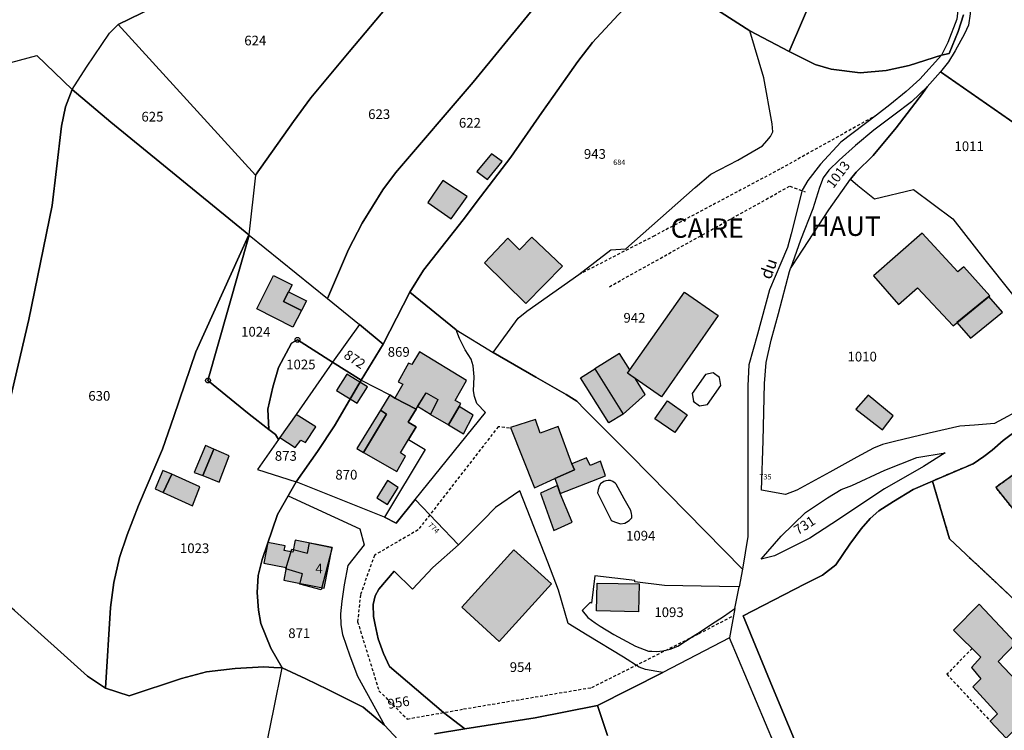
# Model space of a CAD drawing. Units: metres. Extents: x 1047456 to 1051217, y 6303578 to 6306569.
# Drawn here: x 1049631 to 1049834, y 6304433 to 6304579 of the extents above; entities that cross this region are included whole.
import ezdxf
from ezdxf.enums import TextEntityAlignment as Align

# ---------------------------------------------------------------- set-up
doc = ezdxf.new("R2010")
doc.units = ezdxf.units.M
doc.linetypes.add('TOPO1', pattern=[1, 0.6, -0.4])
doc.linetypes.add('TOPO4', pattern=[0.8, 0.5, -0.3])
doc.layers.get('0').update_dxf_attribs({"color": 255, "linetype": 'CONTINUOUS'})
for name, color, linetype in [('ig_cad_bati_dur', 152, 'CONTINUOUS'), ('ig_cad_bati_dur_hach', 24, 'CONTINUOUS'), ('ig_cad_bati_leger', 215, 'CONTINUOUS'), ('ig_cad_bati_leger_hach', 243, 'CONTINUOUS'), ('ig_cad_borne', 230, 'CONTINUOUS'), ('ig_cad_detail_lineaire', 252, 'TOPO1'), ('ig_cad_lieudit', 7, 'ByLayer'), ('ig_cad_lieudit_texte', 210, 'CONTINUOUS'), ('ig_cad_nom_voie', 8, 'CONTINUOUS'), ('ig_cad_numero_voie', 40, 'CONTINUOUS'), ('ig_cad_parcel', 3, 'CONTINUOUS'), ('ig_cad_parcel_num', 3, 'CONTINUOUS'), ('ig_cad_piscine_etang_bassin', 4, 'CONTINUOUS'), ('ig_cad_sfisc', 2, 'TOPO4')]:
    doc.layers.add(name, color=color, linetype=linetype)
doc.styles.add('Times New Roman', font='times.ttf')

# ---------------------------------------------------------------- blocks, each defined once
blk = doc.blocks.new('BORNE')
at = {"linetype": 'Continuous'}
blk.add_circle((0, 0), 0.5, dxfattribs=at)

msp = doc.modelspace()

# ---------------------------------------------------------------- hatches: boundary and pattern name
at = {"layer": 'ig_cad_bati_dur_hach'}
for points in [[(1049806.84, 6304526.52), (1049812.02, 6304520.6), (1049815.94, 6304524.04), (1049823.29, 6304516.21), (1049830.86, 6304522.43), (1049825.49, 6304528.39), (1049824.28, 6304527.38), (1049816.91, 6304535.32)], [(1049726.58, 6304529.19), (1049735.11, 6304520.79), (1049742.71, 6304528.54), (1049736.33, 6304534.52), (1049733.78, 6304531.92), (1049731.4, 6304534.27)], [(1049679.57, 6304519.75), (1049683.04, 6304526.61), (1049686.89, 6304524.66), (1049686.17, 6304523.25), (1049685.14, 6304521.24), (1049688.81, 6304519.38), (1049687.06, 6304515.94)], [(1049774.78, 6304518.31), (1049763.08, 6304501.59), (1049756.12, 6304506.46), (1049767.82, 6304523.18)], [(1049712.46, 6304499.03), (1049714.52, 6304502.42), (1049716.93, 6304501.03), (1049715.45, 6304497.92), (1049719.13, 6304495.77), (1049721.36, 6304499.54), (1049721.7, 6304500.16), (1049720.54, 6304500.84), (1049722.88, 6304504.92), (1049713.2, 6304510.83), (1049711.57, 6304508.21), (1049710.89, 6304508.54), (1049708.79, 6304504.69), (1049709.74, 6304504.15), (1049708.05, 6304501.32)], [(1049759.76, 6304502.05), (1049757.76, 6304505.31), (1049756.12, 6304506.46), (1049756.58, 6304507.11), (1049754.47, 6304510.53), (1049749.37, 6304507.35), (1049755.2, 6304498.02)], [(1049696.06, 6304502.86), (1049700.33, 6304500.25), (1049702.42, 6304503.66), (1049698.15, 6304506.27)], [(1049710.88, 6304492.75), (1049712.45, 6304495.37), (1049710.85, 6304496.35), (1049712.46, 6304499.03), (1049708.05, 6304501.32), (1049707.02, 6304501.99), (1049705.09, 6304498.83), (1049706.39, 6304498.01), (1049701.63, 6304490.11), (1049708.46, 6304486.13), (1049710.25, 6304489.34), (1049709.23, 6304490.02)], [(1049712.77, 6304499.54), (1049714.52, 6304502.42), (1049716.93, 6304501.03), (1049715.45, 6304497.92)], [(1049803.23, 6304499.01), (1049808.71, 6304494.77), (1049810.91, 6304497.64), (1049805.73, 6304501.88)], [(1049684.37, 6304493.17), (1049687.52, 6304491.11), (1049688.67, 6304492.64), (1049689.67, 6304492.11), (1049691.75, 6304495.34), (1049687.74, 6304497.93)], [(1049744.63, 6304487.71), (1049741.81, 6304495.45), (1049738.1, 6304494.04), (1049737.1, 6304496.9), (1049731.94, 6304495.22), (1049736.89, 6304482.82), (1049741.07, 6304484.7), (1049745.14, 6304486.48)], [(1049670.73, 6304490.77), (1049668.43, 6304485.3), (1049671.82, 6304483.94), (1049673.87, 6304489.4)], [(1049662.06, 6304485.6), (1049660.3, 6304481.83), (1049666.3, 6304479.08), (1049667.82, 6304483.01)], [(1049742.19, 6304481.64), (1049741.62, 6304483.27), (1049738.12, 6304481.66), (1049740.89, 6304473.98), (1049744.7, 6304475.69)], [(1049695.18, 6304470.5), (1049687.54, 6304472.01), (1049687.04, 6304469.48), (1049685.25, 6304469.83), (1049685.45, 6304470.81), (1049681.89, 6304471.53), (1049681.05, 6304467.25), (1049685.66, 6304466.33), (1049685.16, 6304463.77), (1049693.49, 6304462.12)], [(1049732.64, 6304470.02), (1049740.4, 6304462.95), (1049729.64, 6304451.11), (1049721.87, 6304458.18)], [(1049749.83, 6304463.13), (1049758.51, 6304462.95), (1049758.39, 6304457.2), (1049749.7, 6304457.38)], [(1049823.35, 6304453.43), (1049829, 6304447.87), (1049827.07, 6304445.69), (1049829.02, 6304443.35), (1049827.32, 6304441.72), (1049832.46, 6304436.15), (1049830.94, 6304434.65), (1049834.25, 6304431.14), (1049843.1, 6304440.04), (1049839.73, 6304443.54), (1049837.62, 6304441.66), (1049832.58, 6304446.95), (1049836.21, 6304450.73), (1049828.64, 6304458.79)]]:
    msp.add_hatch(color=256, dxfattribs=at).paths.add_polyline_path(points)
at = {"layer": 'ig_cad_bati_leger_hach'}
for points in [[(1049728.05, 6304551.72), (1049724.98, 6304548.02), (1049727.22, 6304546.4), (1049730.21, 6304550.1)], [(1049722.99, 6304542.93), (1049717.99, 6304546.23), (1049714.86, 6304541.69), (1049719.7, 6304538.31)], [(1049686.17, 6304523.25), (1049689.83, 6304521.39), (1049688.81, 6304519.38), (1049685.14, 6304521.24)], [(1049824.04, 6304516.89), (1049826.83, 6304513.65), (1049833.45, 6304519.02), (1049830.66, 6304522.27)], [(1049749.37, 6304507.35), (1049755.2, 6304498.02), (1049752.23, 6304496.17), (1049746.41, 6304505.5)], [(1049764.31, 6304500.73), (1049768.41, 6304497.86), (1049765.83, 6304494.17), (1049761.73, 6304497.04)], [(1049701.63, 6304490.11), (1049706.39, 6304498.01), (1049705.09, 6304498.83), (1049700.25, 6304490.91)], [(1049719.13, 6304495.77), (1049722.26, 6304493.96), (1049724.23, 6304497.77), (1049721.36, 6304499.54)], [(1049670.73, 6304490.77), (1049669.04, 6304491.53), (1049666.66, 6304485.98), (1049668.43, 6304485.3)], [(1049744.63, 6304487.71), (1049745.14, 6304486.48), (1049741.07, 6304484.7), (1049741.62, 6304483.27), (1049742.19, 6304481.64), (1049751.52, 6304485.27), (1049750.49, 6304488.26), (1049748.38, 6304487.38), (1049747.66, 6304489.01)], [(1049662.06, 6304485.6), (1049660.21, 6304486.37), (1049658.61, 6304482.59), (1049660.3, 6304481.83)], [(1049706.57, 6304484.3), (1049704.36, 6304480.71), (1049706.58, 6304479.36), (1049708.78, 6304482.83)], [(1049835.67, 6304485.47), (1049832.08, 6304482.89), (1049836.07, 6304477.87), (1049837.09, 6304476.58), (1049840.38, 6304479.23), (1049838.47, 6304481.66)]]:
    msp.add_hatch(color=256, dxfattribs=at).paths.add_polyline_path(points)

# ---------------------------------------------------------------- linework, layer by layer
at = {"layer": 'ig_cad_bati_dur'}
for points in [[(1049806.84, 6304526.52), (1049812.02, 6304520.6), (1049815.94, 6304524.04), (1049823.29, 6304516.21), (1049830.86, 6304522.43), (1049825.49, 6304528.39), (1049824.28, 6304527.38), (1049816.91, 6304535.32)], [(1049726.58, 6304529.19), (1049735.11, 6304520.79), (1049742.71, 6304528.54), (1049736.33, 6304534.52), (1049733.78, 6304531.92), (1049731.4, 6304534.27)], [(1049679.57, 6304519.75), (1049683.04, 6304526.61), (1049686.89, 6304524.66), (1049686.17, 6304523.25), (1049685.14, 6304521.24), (1049688.81, 6304519.38), (1049687.06, 6304515.94)], [(1049774.78, 6304518.31), (1049763.08, 6304501.59), (1049756.12, 6304506.46), (1049767.82, 6304523.18)], [(1049712.46, 6304499.03), (1049714.52, 6304502.42), (1049716.93, 6304501.03), (1049715.45, 6304497.92), (1049719.13, 6304495.77), (1049721.36, 6304499.54), (1049721.7, 6304500.16), (1049720.54, 6304500.84), (1049722.88, 6304504.92), (1049713.2, 6304510.83), (1049711.57, 6304508.21), (1049710.89, 6304508.54), (1049708.79, 6304504.69), (1049709.74, 6304504.15), (1049708.05, 6304501.32)], [(1049759.76, 6304502.05), (1049757.76, 6304505.31), (1049756.12, 6304506.46), (1049756.58, 6304507.11), (1049754.47, 6304510.53), (1049749.37, 6304507.35), (1049755.2, 6304498.02)], [(1049696.06, 6304502.86), (1049700.33, 6304500.25), (1049702.42, 6304503.66), (1049698.15, 6304506.27)], [(1049710.88, 6304492.75), (1049712.45, 6304495.37), (1049710.85, 6304496.35), (1049712.46, 6304499.03), (1049708.05, 6304501.32), (1049707.02, 6304501.99), (1049705.09, 6304498.83), (1049706.39, 6304498.01), (1049701.63, 6304490.11), (1049708.46, 6304486.13), (1049710.25, 6304489.34), (1049709.23, 6304490.02)], [(1049712.77, 6304499.54), (1049714.52, 6304502.42), (1049716.93, 6304501.03), (1049715.45, 6304497.92)], [(1049803.23, 6304499.01), (1049808.71, 6304494.77), (1049810.91, 6304497.64), (1049805.73, 6304501.88)], [(1049684.37, 6304493.17), (1049687.52, 6304491.11), (1049688.67, 6304492.64), (1049689.67, 6304492.11), (1049691.75, 6304495.34), (1049687.74, 6304497.93)], [(1049744.63, 6304487.71), (1049741.81, 6304495.45), (1049738.1, 6304494.04), (1049737.1, 6304496.9), (1049731.94, 6304495.22), (1049736.89, 6304482.82), (1049741.07, 6304484.7), (1049745.14, 6304486.48)], [(1049670.73, 6304490.77), (1049668.43, 6304485.3), (1049671.82, 6304483.94), (1049673.87, 6304489.4)], [(1049662.06, 6304485.6), (1049660.3, 6304481.83), (1049666.3, 6304479.08), (1049667.82, 6304483.01)], [(1049742.19, 6304481.64), (1049741.62, 6304483.27), (1049738.12, 6304481.66), (1049740.89, 6304473.98), (1049744.7, 6304475.69)], [(1049695.18, 6304470.5), (1049687.54, 6304472.01), (1049687.04, 6304469.48), (1049685.25, 6304469.83), (1049685.45, 6304470.81), (1049681.89, 6304471.53), (1049681.05, 6304467.25), (1049685.66, 6304466.33), (1049685.16, 6304463.77), (1049693.49, 6304462.12)], [(1049732.64, 6304470.02), (1049740.4, 6304462.95), (1049729.64, 6304451.11), (1049721.87, 6304458.18)], [(1049749.83, 6304463.13), (1049758.51, 6304462.95), (1049758.39, 6304457.2), (1049749.7, 6304457.38)], [(1049823.35, 6304453.43), (1049829, 6304447.87), (1049827.07, 6304445.69), (1049829.02, 6304443.35), (1049827.32, 6304441.72), (1049832.46, 6304436.15), (1049830.94, 6304434.65), (1049834.25, 6304431.14), (1049843.1, 6304440.04), (1049839.73, 6304443.54), (1049837.62, 6304441.66), (1049832.58, 6304446.95), (1049836.21, 6304450.73), (1049828.64, 6304458.79)]]:
    msp.add_lwpolyline(points, close=True, dxfattribs=at)
at = {"layer": 'ig_cad_bati_leger'}
for points in [[(1049728.05, 6304551.72), (1049724.98, 6304548.02), (1049727.22, 6304546.4), (1049730.21, 6304550.1)], [(1049722.99, 6304542.93), (1049717.99, 6304546.23), (1049714.86, 6304541.69), (1049719.7, 6304538.31)], [(1049686.17, 6304523.25), (1049689.83, 6304521.39), (1049688.81, 6304519.38), (1049685.14, 6304521.24)], [(1049824.04, 6304516.89), (1049826.83, 6304513.65), (1049833.45, 6304519.02), (1049830.66, 6304522.27)], [(1049749.37, 6304507.35), (1049755.2, 6304498.02), (1049752.23, 6304496.17), (1049746.41, 6304505.5)], [(1049764.31, 6304500.73), (1049768.41, 6304497.86), (1049765.83, 6304494.17), (1049761.73, 6304497.04)], [(1049701.63, 6304490.11), (1049706.39, 6304498.01), (1049705.09, 6304498.83), (1049700.25, 6304490.91)], [(1049719.13, 6304495.77), (1049722.26, 6304493.96), (1049724.23, 6304497.77), (1049721.36, 6304499.54)], [(1049670.73, 6304490.77), (1049669.04, 6304491.53), (1049666.66, 6304485.98), (1049668.43, 6304485.3)], [(1049744.63, 6304487.71), (1049745.14, 6304486.48), (1049741.07, 6304484.7), (1049741.62, 6304483.27), (1049742.19, 6304481.64), (1049751.52, 6304485.27), (1049750.49, 6304488.26), (1049748.38, 6304487.38), (1049747.66, 6304489.01)], [(1049662.06, 6304485.6), (1049660.21, 6304486.37), (1049658.61, 6304482.59), (1049660.3, 6304481.83)], [(1049706.57, 6304484.3), (1049704.36, 6304480.71), (1049706.58, 6304479.36), (1049708.78, 6304482.83)], [(1049835.67, 6304485.47), (1049832.08, 6304482.89), (1049836.07, 6304477.87), (1049837.09, 6304476.58), (1049840.38, 6304479.23), (1049838.47, 6304481.66)]]:
    msp.add_lwpolyline(points, close=True, dxfattribs=at)
at = {"layer": 'ig_cad_detail_lineaire'}
for points in [[(1049807.49, 6304559.69), (1049787.52, 6304548.53), (1049761.64, 6304534.78), (1049745.65, 6304526.59)], [(1049752.34, 6304524.28), (1049789.57, 6304545.04), (1049792.77, 6304543.88)], [(1049731.75, 6304495.12), (1049729.42, 6304495.4), (1049712.87, 6304474.11), (1049703.86, 6304468.86), (1049700.97, 6304460.7), (1049700.4, 6304455.17), (1049704.8, 6304440.91), (1049710.63, 6304435.09), (1049722.27, 6304437.16), (1049748.76, 6304441.6), (1049770.86, 6304452.71), (1049778.12, 6304456.51)], [(1049827.19, 6304449.65), (1049822, 6304444.32), (1049830.94, 6304434.65)]]:
    msp.add_lwpolyline(points, dxfattribs=at)
at = {"layer": 'ig_cad_lieudit'}
for points in [[(1049773.71, 6304581.97), (1049781.33, 6304577.09), (1049789.45, 6304572.84), (1049794.81, 6304570.11), (1049798.08, 6304569.16), (1049804.12, 6304568.39), (1049809.46, 6304568.87), (1049814.22, 6304569.93), (1049820.88, 6304572.06), (1049822.46, 6304572.38), (1049824.34, 6304576.92), (1049825.39, 6304580.39)], [(1049825.39, 6304580.39), (1049824.34, 6304576.92), (1049822.46, 6304572.38), (1049820.88, 6304572.06), (1049814.22, 6304569.93), (1049809.46, 6304568.87), (1049804.12, 6304568.39), (1049798.08, 6304569.16), (1049794.81, 6304570.11), (1049789.45, 6304572.84), (1049781.33, 6304577.09), (1049773.71, 6304581.97)], [(1049629.57, 6304457.49), (1049644.66, 6304443.91), (1049648.41, 6304441.47), (1049653.26, 6304439.87), (1049664.09, 6304443.44), (1049669.24, 6304444.83), (1049675.15, 6304445.53), (1049681.07, 6304445.86), (1049683.13, 6304445.71), (1049684.8, 6304445.64), (1049682.48, 6304449.69), (1049680.45, 6304454.8), (1049679.94, 6304457.53), (1049679.67, 6304461.18), (1049679.9, 6304464.68), (1049680.69, 6304468.01), (1049683.87, 6304477.29), (1049686.09, 6304481.12), (1049687.71, 6304484.04), (1049692.09, 6304490.29), (1049695.63, 6304495.57), (1049701.12, 6304504.97), (1049705.66, 6304512.45), (1049711.18, 6304523.17), (1049713.98, 6304527.72), (1049722.17, 6304538.08), (1049725.77, 6304542.84), (1049732.01, 6304551.03), (1049738.42, 6304560.2), (1049740.77, 6304563.5), (1049745.83, 6304570.76), (1049748.9, 6304574.64), (1049754.18, 6304580.39)], [(1049754.18, 6304580.39), (1049748.9, 6304574.64), (1049745.83, 6304570.76), (1049740.77, 6304563.5), (1049738.42, 6304560.2), (1049732.01, 6304551.03), (1049725.77, 6304542.84), (1049722.17, 6304538.08), (1049713.98, 6304527.72), (1049711.18, 6304523.17), (1049705.66, 6304512.45), (1049701.12, 6304504.97), (1049695.63, 6304495.57), (1049692.09, 6304490.29), (1049687.71, 6304484.04), (1049686.09, 6304481.12), (1049683.87, 6304477.29), (1049680.69, 6304468.01), (1049679.9, 6304464.68), (1049679.67, 6304461.18), (1049679.94, 6304457.53), (1049680.45, 6304454.8), (1049682.48, 6304449.69), (1049684.8, 6304445.64), (1049689.69, 6304443.36), (1049694.27, 6304441.21), (1049701.53, 6304437.52), (1049705.95, 6304433.82), (1049712.41, 6304426.89)], [(1049836.82, 6304494.95), (1049833.63, 6304492.55), (1049831.36, 6304490.54), (1049829.63, 6304489.24), (1049827.41, 6304487.77), (1049819, 6304484.19), (1049815, 6304482.45), (1049810.99, 6304480), (1049807.97, 6304478.04), (1049806.18, 6304476.47), (1049804.3, 6304474.34), (1049801.98, 6304471.16), (1049799.07, 6304466.87), (1049796.32, 6304464.8), (1049792.58, 6304462.9), (1049779.98, 6304456.38), (1049786.03, 6304441.69), (1049796.26, 6304417.09), (1049807.39, 6304390.54), (1049818.31, 6304394.79), (1049836.02, 6304401.15)], [(1049796.26, 6304417.09), (1049786.03, 6304441.69), (1049779.98, 6304456.38), (1049792.58, 6304462.9), (1049796.32, 6304464.8), (1049799.07, 6304466.87), (1049801.98, 6304471.16), (1049804.3, 6304474.34), (1049806.18, 6304476.47), (1049807.97, 6304478.04), (1049810.99, 6304480), (1049815, 6304482.45), (1049819, 6304484.19), (1049827.41, 6304487.77), (1049829.63, 6304489.24), (1049831.36, 6304490.54), (1049833.63, 6304492.55), (1049836.82, 6304494.95)], [(1049712.41, 6304426.89), (1049705.95, 6304433.82), (1049701.53, 6304437.52), (1049694.27, 6304441.21), (1049689.69, 6304443.36), (1049684.8, 6304445.64), (1049683.13, 6304445.71), (1049681.07, 6304445.86), (1049675.15, 6304445.53), (1049669.24, 6304444.83), (1049664.09, 6304443.44), (1049653.26, 6304439.87), (1049648.41, 6304441.47), (1049644.66, 6304443.91), (1049629.57, 6304457.49)]]:
    msp.add_lwpolyline(points, dxfattribs=at)
at = {"layer": 'ig_cad_parcel'}
for points in [[(1049835.27, 6304644.43), (1049831.8, 6304641.47), (1049829.39, 6304639.75), (1049827.2, 6304638.5), (1049827.23, 6304634.44), (1049827.05, 6304623.41), (1049826.67, 6304610.17), (1049826.93, 6304602.36), (1049827.18, 6304592.48), (1049827.18, 6304584.99), (1049826.81, 6304580.57), (1049826.48, 6304578.26), (1049825.62, 6304576.45), (1049823.72, 6304572.95), (1049822.34, 6304570.67), (1049820.64, 6304568.65), (1049838.06, 6304556.52)], [(1049612.08, 6304596.33), (1049603.25, 6304564.87), (1049605.7, 6304563.87), (1049616.99, 6304567.36), (1049634.19, 6304572.02), (1049641.51, 6304564.96), (1049644.48, 6304569.57), (1049649.22, 6304576.58), (1049650.99, 6304578.35), (1049686.81, 6304595.87)], [(1049799.82, 6304597.05), (1049789.45, 6304572.84), (1049781.33, 6304577.09), (1049773.71, 6304581.97)], [(1049754.18, 6304580.39), (1049748.9, 6304574.64), (1049745.83, 6304570.76), (1049740.77, 6304563.5), (1049738.42, 6304560.2), (1049732.01, 6304551.03), (1049725.77, 6304542.84), (1049722.17, 6304538.08), (1049713.98, 6304527.72), (1049711.18, 6304523.17), (1049720.74, 6304515.37), (1049728.4, 6304510.72), (1049733.5, 6304517.82), (1049735.3, 6304519.24), (1049746.04, 6304526.83), (1049752.68, 6304531.86), (1049755.72, 6304532.11), (1049770.02, 6304544.75), (1049773.26, 6304547.48), (1049778.84, 6304550.37), (1049783.93, 6304553.34), (1049784.85, 6304554.39), (1049785.57, 6304555.25), (1049786.11, 6304556.23), (1049785.97, 6304557.91), (1049784.21, 6304567.41), (1049781.33, 6304577.09), (1049773.71, 6304581.97)], [(1049616.99, 6304567.36), (1049634.19, 6304572.02), (1049641.51, 6304564.96), (1049640.11, 6304561.41), (1049639.27, 6304557.41), (1049638.3, 6304548.59), (1049637.38, 6304541.05), (1049632.53, 6304517.53), (1049626.37, 6304491.33)], [(1049837.92, 6304499.34), (1049831.83, 6304496.08), (1049827.69, 6304495.72), (1049824.63, 6304495.49), (1049818.34, 6304494.1), (1049811.17, 6304492.38), (1049808.74, 6304491.72), (1049806.88, 6304491), (1049803.43, 6304489.12), (1049797.87, 6304485.99), (1049791.04, 6304482.33), (1049788.68, 6304481.43), (1049783.73, 6304482.31), (1049784.05, 6304492.5), (1049784.37, 6304504.31), (1049784.7, 6304508.66), (1049785.75, 6304513.25), (1049787.24, 6304518.76), (1049789.52, 6304527.4), (1049789.74, 6304528.02), (1049790.15, 6304528.67), (1049797.63, 6304540.14), (1049802.11, 6304546.45), (1049803.61, 6304545.18), (1049807.06, 6304542.43), (1049815.08, 6304544.37), (1049823.22, 6304538.27), (1049829.85, 6304529.85), (1049835.24, 6304523.03)], [(1049872.72, 6304425.11), (1049822.54, 6304472.28), (1049819, 6304484.19), (1049827.41, 6304487.77), (1049829.63, 6304489.24), (1049831.36, 6304490.54), (1049833.63, 6304492.55), (1049836.82, 6304494.95)], [(1049716.29, 6304432.05), (1049722.52, 6304433.04), (1049718.11, 6304436.44), (1049706.98, 6304445.94), (1049705.75, 6304448.59), (1049704.61, 6304451.65), (1049704.02, 6304454.53), (1049703.65, 6304456.24), (1049703.6, 6304458.69), (1049704.05, 6304460.48), (1049704.8, 6304461.88), (1049707.92, 6304465.59), (1049711.71, 6304461.91), (1049715.89, 6304466.33), (1049721.19, 6304471.02), (1049712.3, 6304480.4), (1049708.32, 6304475.49), (1049705.96, 6304476.75), (1049687.71, 6304484.04), (1049686.09, 6304481.12), (1049700.83, 6304474.36), (1049701.78, 6304471.02), (1049698.41, 6304466.75), (1049697.63, 6304462.75), (1049697.13, 6304459.37), (1049696.86, 6304456.78), (1049696.93, 6304454.53), (1049697.28, 6304452.51), (1049698.77, 6304448.12), (1049700.38, 6304443.96), (1049705.95, 6304433.82), (1049712.41, 6304426.89)], [(1049620.08, 6304397.34), (1049646.1, 6304400.52), (1049650.24, 6304401.08), (1049654.69, 6304402.62), (1049659.91, 6304404.64), (1049663.6, 6304403.42), (1049671.33, 6304407.04), (1049677.08, 6304409.68), (1049680.39, 6304412.15), (1049681.22, 6304413.76), (1049681.84, 6304415.38), (1049681.94, 6304431.43), (1049683.09, 6304437.12), (1049684.8, 6304445.64), (1049683.13, 6304445.71), (1049681.07, 6304445.86), (1049675.15, 6304445.53), (1049669.24, 6304444.83), (1049664.09, 6304443.44), (1049653.26, 6304439.87), (1049648.41, 6304441.47), (1049644.66, 6304443.91), (1049629.57, 6304457.49)], [(1049786.43, 6304429.8), (1049777.13, 6304451.84), (1049763.4, 6304444.66), (1049749.92, 6304437.85), (1049751.93, 6304431.71)], [(1049681.94, 6304431.43), (1049683.09, 6304437.12), (1049684.8, 6304445.64), (1049689.69, 6304443.36), (1049694.27, 6304441.21), (1049701.53, 6304437.52), (1049705.95, 6304433.82), (1049712.41, 6304426.89)], [(1049751.93, 6304431.71), (1049749.92, 6304437.85), (1049737.04, 6304435.3), (1049722.52, 6304433.04), (1049716.29, 6304432.05)]]:
    msp.add_lwpolyline(points, dxfattribs=at)
for points in [[(1049801.42, 6304600.97), (1049824.88, 6304594.26), (1049824.72, 6304585.89), (1049824.04, 6304579.51), (1049822.21, 6304574.65), (1049820.88, 6304572.06), (1049814.22, 6304569.93), (1049809.46, 6304568.87), (1049804.12, 6304568.39), (1049798.08, 6304569.16), (1049794.81, 6304570.11), (1049789.45, 6304572.84), (1049799.82, 6304597.05)], [(1049686.81, 6304595.87), (1049650.99, 6304578.35), (1049679.35, 6304547.27), (1049687.19, 6304558.39), (1049690.77, 6304563.22), (1049698.67, 6304572.77), (1049715.13, 6304592.39), (1049712.78, 6304592.84), (1049708.55, 6304594.06), (1049702.32, 6304596.36), (1049699.02, 6304597.04), (1049696.04, 6304596.87), (1049690.36, 6304596.09)], [(1049715.13, 6304592.39), (1049698.67, 6304572.77), (1049690.77, 6304563.22), (1049687.19, 6304558.39), (1049679.35, 6304547.27), (1049677.93, 6304535.01), (1049678.04, 6304534.92), (1049694.16, 6304521.82), (1049698.52, 6304531.98), (1049701.34, 6304537.36), (1049705.63, 6304544.29), (1049708.23, 6304547.81), (1049724.24, 6304566.51), (1049746.07, 6304593.16), (1049733.49, 6304595.74), (1049731.11, 6304596.05), (1049727.96, 6304595.88), (1049723.43, 6304594.8)], [(1049763.09, 6304589.04), (1049761.68, 6304590.12), (1049758.45, 6304591.19), (1049754.53, 6304591.79), (1049750.76, 6304592.32), (1049746.07, 6304593.16), (1049724.24, 6304566.51), (1049708.23, 6304547.81), (1049705.63, 6304544.29), (1049701.34, 6304537.36), (1049698.52, 6304531.98), (1049694.16, 6304521.82), (1049700.78, 6304516.46), (1049705.66, 6304512.45), (1049711.18, 6304523.17), (1049713.98, 6304527.72), (1049722.17, 6304538.08), (1049725.77, 6304542.84), (1049732.01, 6304551.03), (1049738.42, 6304560.2), (1049740.77, 6304563.5), (1049745.83, 6304570.76), (1049748.9, 6304574.64), (1049754.18, 6304580.39)], [(1049641.51, 6304564.96), (1049644.48, 6304569.57), (1049649.22, 6304576.58), (1049650.99, 6304578.35), (1049679.35, 6304547.27), (1049677.93, 6304535.01), (1049649.48, 6304558.2)], [(1049728.4, 6304510.72), (1049733.5, 6304517.82), (1049735.3, 6304519.24), (1049746.04, 6304526.83), (1049752.68, 6304531.86), (1049755.72, 6304532.11), (1049770.02, 6304544.75), (1049773.26, 6304547.48), (1049778.84, 6304550.37), (1049783.93, 6304553.34), (1049784.85, 6304554.39), (1049785.57, 6304555.25), (1049786.11, 6304556.23), (1049785.97, 6304557.91), (1049784.21, 6304567.41), (1049781.33, 6304577.09), (1049789.45, 6304572.84), (1049794.81, 6304570.11), (1049798.08, 6304569.16), (1049804.12, 6304568.39), (1049809.46, 6304568.87), (1049814.22, 6304569.93), (1049820.88, 6304572.06), (1049816.4, 6304567.12), (1049813.61, 6304564.55), (1049810.2, 6304561.78), (1049807.49, 6304559.69), (1049800.14, 6304554.13), (1049795.93, 6304549.56), (1049793.27, 6304546.21), (1049792.16, 6304544.19), (1049789.84, 6304535.2), (1049789.1, 6304532.37), (1049787.73, 6304529.16), (1049785.36, 6304523.63), (1049782.93, 6304514.51), (1049781.1, 6304508.19), (1049780.91, 6304503.81), (1049780.89, 6304484.31), (1049780.91, 6304472.72), (1049779.81, 6304466.04), (1049756.74, 6304489.52), (1049747.31, 6304498.93), (1049745.61, 6304500.66), (1049743.42, 6304502.02), (1049737.14, 6304505.63)], [(1049802.11, 6304546.45), (1049803.61, 6304545.18), (1049807.06, 6304542.43), (1049815.08, 6304544.37), (1049823.22, 6304538.27), (1049829.85, 6304529.85), (1049835.24, 6304523.03), (1049836.73, 6304521.1), (1049844.54, 6304527.11), (1049853.23, 6304533.73), (1049856.38, 6304536.68), (1049854.43, 6304535.96), (1049849.3, 6304541.1), (1049844.81, 6304546.55), (1049840.65, 6304552.74), (1049838.06, 6304556.52), (1049820.64, 6304568.65), (1049817.95, 6304565.52), (1049816.97, 6304564.14), (1049811.53, 6304557.08), (1049806.77, 6304551.37), (1049803.27, 6304547.89)], [(1049789.74, 6304528.02), (1049790.15, 6304528.67), (1049797.63, 6304540.14), (1049802.11, 6304546.45), (1049803.27, 6304547.89), (1049806.77, 6304551.37), (1049811.53, 6304557.08), (1049816.97, 6304564.14), (1049817.95, 6304565.52), (1049814.66, 6304562.46), (1049811.03, 6304559.65), (1049806.92, 6304556.59), (1049803.14, 6304553.43), (1049799.79, 6304550.37), (1049797.61, 6304548.36), (1049796.49, 6304546.75), (1049795.74, 6304544.76), (1049794.31, 6304540.34), (1049791.82, 6304533.87)], [(1049622.43, 6304463.61), (1049622.89, 6304469.52), (1049623.27, 6304474.52), (1049624.25, 6304481.44), (1049626.37, 6304491.33), (1049632.53, 6304517.53), (1049637.38, 6304541.05), (1049638.3, 6304548.59), (1049639.27, 6304557.41), (1049640.11, 6304561.41), (1049641.51, 6304564.96), (1049649.48, 6304558.2), (1049677.93, 6304535.01), (1049667.01, 6304510.87), (1049662.5, 6304497.48), (1049660.15, 6304490.75), (1049655.18, 6304479.13), (1049652.82, 6304473.12), (1049651.3, 6304468.39), (1049650.08, 6304463.24), (1049649.4, 6304458.09), (1049648.41, 6304441.47), (1049644.66, 6304443.91), (1049629.57, 6304457.49)], [(1049678.04, 6304534.92), (1049669.52, 6304504.92), (1049678.01, 6304498.01), (1049682.07, 6304494.84), (1049683.44, 6304493.79), (1049684.1, 6304492.78), (1049679.77, 6304486.55), (1049687.71, 6304484.04), (1049686.09, 6304481.12), (1049683.87, 6304477.29), (1049680.69, 6304468.01), (1049679.9, 6304464.68), (1049679.67, 6304461.18), (1049679.94, 6304457.53), (1049680.45, 6304454.8), (1049682.48, 6304449.69), (1049684.8, 6304445.64), (1049683.13, 6304445.71), (1049681.07, 6304445.86), (1049675.15, 6304445.53), (1049669.24, 6304444.83), (1049664.09, 6304443.44), (1049653.26, 6304439.87), (1049648.41, 6304441.47), (1049649.4, 6304458.09), (1049650.08, 6304463.24), (1049651.3, 6304468.39), (1049652.82, 6304473.12), (1049655.18, 6304479.13), (1049660.15, 6304490.75), (1049662.5, 6304497.48), (1049667.01, 6304510.87), (1049677.93, 6304535.01)], [(1049694.16, 6304521.82), (1049700.78, 6304516.46), (1049695.24, 6304508.69), (1049688, 6304513.32), (1049686.78, 6304512.64), (1049684.09, 6304507.64), (1049682.88, 6304503.57), (1049681.86, 6304499.03), (1049682.07, 6304494.84), (1049678.01, 6304498.01), (1049669.52, 6304504.92), (1049678.04, 6304534.92)], [(1049705.96, 6304476.75), (1049708.32, 6304475.49), (1049712.3, 6304480.4), (1049726.81, 6304498.34), (1049724.99, 6304500.18), (1049724.51, 6304501.64), (1049724.31, 6304502.78), (1049724.44, 6304505.66), (1049724.23, 6304507.98), (1049723.85, 6304509.31), (1049722.56, 6304511.24), (1049721.39, 6304513.59), (1049720.74, 6304515.37), (1049711.18, 6304523.17), (1049705.66, 6304512.45), (1049701.12, 6304504.97), (1049707.02, 6304501.99), (1049708.05, 6304501.32), (1049712.46, 6304499.03), (1049710.85, 6304496.35), (1049712.45, 6304495.37), (1049710.88, 6304492.75), (1049714.31, 6304490.68)], [(1049705.66, 6304512.45), (1049700.78, 6304516.46), (1049695.24, 6304508.69), (1049701.12, 6304504.97)], [(1049777.13, 6304451.84), (1049763.4, 6304444.66), (1049762.11, 6304444.86), (1049759.79, 6304445.33), (1049758.53, 6304445.77), (1049755.24, 6304447.88), (1049747.8, 6304452.37), (1049743.84, 6304454.81), (1049741.82, 6304461.66), (1049739.66, 6304467.44), (1049733.84, 6304482.16), (1049728.83, 6304478.71), (1049726.23, 6304476.03), (1049721.19, 6304471.02), (1049712.3, 6304480.4), (1049726.81, 6304498.34), (1049724.99, 6304500.18), (1049724.51, 6304501.64), (1049724.31, 6304502.78), (1049724.44, 6304505.66), (1049724.23, 6304507.98), (1049723.85, 6304509.31), (1049722.56, 6304511.24), (1049721.39, 6304513.59), (1049720.74, 6304515.37), (1049728.4, 6304510.72), (1049737.14, 6304505.63), (1049743.42, 6304502.02), (1049745.61, 6304500.66), (1049747.31, 6304498.93), (1049756.74, 6304489.52), (1049779.81, 6304466.04), (1049779.12, 6304462.39), (1049775.08, 6304462.43), (1049763.74, 6304462.63), (1049757.61, 6304463.39), (1049757.57, 6304463.68), (1049749.33, 6304464.66), (1049748.69, 6304459), (1049748.36, 6304459.1), (1049746.76, 6304457.51), (1049747.89, 6304456.03), (1049749.39, 6304454.9), (1049750.46, 6304454.25), (1049753.24, 6304452.54), (1049757.71, 6304450.1), (1049760.39, 6304449.1), (1049761.11, 6304449.1), (1049762.15, 6304449.04), (1049763.41, 6304449.19), (1049764.89, 6304449.51), (1049766.48, 6304450.14), (1049769.67, 6304452.16), (1049771.09, 6304453.1), (1049773.44, 6304454.64), (1049775.92, 6304456.24), (1049778.27, 6304457.86)], [(1049695.24, 6304508.69), (1049687.74, 6304497.93), (1049684.37, 6304493.17), (1049684.1, 6304492.78), (1049683.44, 6304493.79), (1049682.07, 6304494.84), (1049681.86, 6304499.03), (1049682.88, 6304503.57), (1049684.09, 6304507.64), (1049686.78, 6304512.64), (1049688, 6304513.32)], [(1049701.12, 6304504.97), (1049695.24, 6304508.69), (1049687.74, 6304497.93), (1049684.37, 6304493.17), (1049684.1, 6304492.78), (1049679.77, 6304486.55), (1049687.71, 6304484.04), (1049692.09, 6304490.29), (1049695.63, 6304495.57)], [(1049705.96, 6304476.75), (1049687.71, 6304484.04), (1049692.09, 6304490.29), (1049695.63, 6304495.57), (1049701.12, 6304504.97), (1049707.02, 6304501.99), (1049708.05, 6304501.32), (1049712.46, 6304499.03), (1049710.85, 6304496.35), (1049712.45, 6304495.37), (1049710.88, 6304492.75), (1049714.31, 6304490.68)], [(1049817.19, 6304487.17), (1049809.15, 6304482.61), (1049798.25, 6304475.37), (1049793.7, 6304472.43), (1049786.42, 6304468.78), (1049783.68, 6304468.09), (1049787.81, 6304472.83), (1049792.79, 6304477.68), (1049797.33, 6304480.7), (1049800.17, 6304482.42), (1049802.35, 6304483.27), (1049809.16, 6304486.43), (1049815.82, 6304489.02), (1049821.66, 6304490.02)], [(1049819, 6304484.19), (1049822.54, 6304472.28), (1049872.72, 6304425.11), (1049881.58, 6304416.34), (1049871.58, 6304413.45), (1049852.55, 6304407.07), (1049836.02, 6304401.15), (1049818.31, 6304394.79), (1049807.39, 6304390.54), (1049796.26, 6304417.09), (1049786.03, 6304441.69), (1049779.98, 6304456.38), (1049792.58, 6304462.9), (1049796.32, 6304464.8), (1049799.07, 6304466.87), (1049801.98, 6304471.16), (1049804.3, 6304474.34), (1049806.18, 6304476.47), (1049807.97, 6304478.04), (1049810.99, 6304480), (1049815, 6304482.45)], [(1049686.09, 6304481.12), (1049700.83, 6304474.36), (1049701.78, 6304471.02), (1049698.41, 6304466.75), (1049697.63, 6304462.75), (1049697.13, 6304459.37), (1049696.86, 6304456.78), (1049696.93, 6304454.53), (1049697.28, 6304452.51), (1049698.77, 6304448.12), (1049700.38, 6304443.96), (1049705.95, 6304433.82), (1049701.53, 6304437.52), (1049694.27, 6304441.21), (1049689.69, 6304443.36), (1049684.8, 6304445.64), (1049682.48, 6304449.69), (1049680.45, 6304454.8), (1049679.94, 6304457.53), (1049679.67, 6304461.18), (1049679.9, 6304464.68), (1049680.69, 6304468.01), (1049683.87, 6304477.29)], [(1049722.52, 6304433.04), (1049737.04, 6304435.3), (1049749.92, 6304437.85), (1049763.4, 6304444.66), (1049762.11, 6304444.86), (1049759.79, 6304445.33), (1049758.53, 6304445.77), (1049755.24, 6304447.88), (1049747.8, 6304452.37), (1049743.84, 6304454.81), (1049741.82, 6304461.66), (1049739.66, 6304467.44), (1049733.84, 6304482.16), (1049728.83, 6304478.71), (1049726.23, 6304476.03), (1049721.19, 6304471.02), (1049715.89, 6304466.33), (1049711.71, 6304461.91), (1049707.92, 6304465.59), (1049704.8, 6304461.88), (1049704.05, 6304460.48), (1049703.6, 6304458.69), (1049703.65, 6304456.24), (1049704.02, 6304454.53), (1049704.61, 6304451.65), (1049705.75, 6304448.59), (1049706.98, 6304445.94), (1049718.11, 6304436.44)], [(1049689.01, 6304465.07), (1049685.56, 6304466.05), (1049686.81, 6304470.16), (1049690.08, 6304469.3), (1049690.45, 6304471.45), (1049695.18, 6304470.5), (1049692.85, 6304461.74), (1049688.49, 6304462.89)], [(1049689.01, 6304465.07), (1049685.56, 6304466.05), (1049686.81, 6304470.16), (1049690.08, 6304469.3), (1049690.45, 6304471.45), (1049695.18, 6304470.5), (1049692.85, 6304461.74), (1049688.49, 6304462.89)], [(1049778.27, 6304457.86), (1049779.12, 6304462.39), (1049775.08, 6304462.43), (1049763.74, 6304462.63), (1049757.61, 6304463.39), (1049757.57, 6304463.68), (1049749.33, 6304464.66), (1049748.69, 6304459), (1049748.36, 6304459.1), (1049746.76, 6304457.51), (1049747.89, 6304456.03), (1049749.39, 6304454.9), (1049750.46, 6304454.25), (1049753.24, 6304452.54), (1049757.71, 6304450.1), (1049760.39, 6304449.1), (1049761.11, 6304449.1), (1049762.15, 6304449.04), (1049763.41, 6304449.19), (1049764.89, 6304449.51), (1049766.48, 6304450.14), (1049769.67, 6304452.16), (1049771.09, 6304453.1), (1049773.44, 6304454.64), (1049775.92, 6304456.24)]]:
    msp.add_lwpolyline(points, close=True, dxfattribs=at)
at = {"layer": 'ig_cad_piscine_etang_bassin'}
for points in [[(1049769.64, 6304500.64), (1049770.95, 6304499.7), (1049772.62, 6304500), (1049775.37, 6304503.93), (1049775.07, 6304505.58), (1049773.79, 6304506.48), (1049772.15, 6304506.19), (1049769.41, 6304502.27), (1049769.7, 6304500.65)], [(1049750.5, 6304483.58), (1049750.26, 6304483.11), (1049750.02, 6304482.46), (1049749.92, 6304481.74), (1049752.69, 6304476.13), (1049752.93, 6304476), (1049753.41, 6304475.8), (1049753.85, 6304475.63), (1049754.63, 6304475.36), (1049755.51, 6304475.5), (1049755.9, 6304475.72), (1049756.44, 6304476.03), (1049756.95, 6304476.58), (1049756.98, 6304477.08), (1049756.91, 6304477.51), (1049756.75, 6304478.1), (1049755.41, 6304480.53), (1049753.76, 6304483.52), (1049753.52, 6304483.72), (1049753.08, 6304484.07), (1049752.6, 6304484.28), (1049752.09, 6304484.27), (1049751.65, 6304484.25), (1049751.18, 6304484.07)]]:
    msp.add_lwpolyline(points, close=True, dxfattribs=at)
at = {"layer": 'ig_cad_sfisc'}
msp.add_lwpolyline([(1049836.82, 6304494.95), (1049833.63, 6304492.55), (1049831.36, 6304490.54), (1049829.63, 6304489.24), (1049827.41, 6304487.77), (1049819, 6304484.19), (1049822.54, 6304472.28), (1049872.72, 6304425.11)], dxfattribs=at)
for points in [[(1049835.67, 6304485.47), (1049841.53, 6304489.69), (1049842.51, 6304488.33), (1049846.17, 6304490.92), (1049847.6, 6304489.09), (1049849.64, 6304490.66), (1049854.58, 6304484.85), (1049852.55, 6304483.21), (1049849.05, 6304480.39), (1049846.18, 6304483.89), (1049843.32, 6304481.59), (1049840.38, 6304479.23), (1049837.09, 6304476.58), (1049836.07, 6304477.87), (1049832.08, 6304482.89)], [(1049843.32, 6304481.59), (1049846.18, 6304483.89), (1049842.51, 6304488.33), (1049841.53, 6304489.69), (1049835.67, 6304485.47), (1049832.08, 6304482.89), (1049836.07, 6304477.87), (1049837.09, 6304476.58), (1049840.38, 6304479.23)]]:
    msp.add_lwpolyline(points, close=True, dxfattribs=at)

# ---------------------------------------------------------------- block references
at = {"layer": 'ig_cad_borne'}
for p in [(1049688, 6304513.32), (1049688, 6304513.32), (1049669.52, 6304504.92), (1049669.52, 6304504.92)]:
    msp.add_blockref('BORNE', p, dxfattribs=at)

# ---------------------------------------------------------------- texts
at = {"layer": 'ig_cad_lieudit_texte', "style": 'Times New Roman'}
for s, p in [('CAIRE', (1049764.99, 6304533.12)), ('HAUT', (1049793.86, 6304533.52))]:
    msp.add_text(s, height=4, dxfattribs=at).set_placement(p, align=Align.BOTTOM_LEFT)
at = {"layer": 'ig_cad_nom_voie', "style": 'Times New Roman'}
msp.add_text('du', height=2.5, rotation=70.1, dxfattribs=at).set_placement((1049786.37, 6304525.35), align=Align.BOTTOM_LEFT)
msp.add_text('du', height=2.5, rotation=70.1, dxfattribs=at).set_placement((1049786.37, 6304525.35), align=Align.BOTTOM_LEFT)
at = {"layer": 'ig_cad_numero_voie', "style": 'Times New Roman'}
for s, p in [('684', (1049753.14, 6304549.06)), ('735', (1049783.3, 6304484.18))]:
    msp.add_text(s, height=1.1, dxfattribs=at).set_placement(p, align=Align.BOTTOM_LEFT)
msp.add_text('774', height=1.1, rotation=317.2, dxfattribs=at).set_placement((1049714.58, 6304474.71), align=Align.BOTTOM_LEFT)
at = {"layer": 'ig_cad_parcel_num', "style": 'Times New Roman'}
for s, p in [('624', (1049677.01, 6304573.45)), ('625', (1049655.79, 6304557.74)), ('623', (1049702.58, 6304558.26)), ('622', (1049721.3, 6304556.47)), ('1011', (1049823.56, 6304551.64)), ('943', (1049747.09, 6304550.05)), ('942', (1049755.25, 6304516.24)), ('1024', (1049676.36, 6304513.37)), ('869', (1049706.61, 6304509.21)), ('1010', (1049801.49, 6304508.24)), ('1025', (1049685.66, 6304506.62)), ('630', (1049644.83, 6304500.14)), ('873', (1049683.32, 6304487.75)), ('870', (1049695.81, 6304483.87)), ('1094', (1049755.79, 6304471.29)), ('1023', (1049663.74, 6304468.7)), ('4', (1049691.69, 6304464.49)), ('1093', (1049761.63, 6304455.5)), ('871', (1049686.09, 6304451.17)), ('954', (1049731.79, 6304444.17))]:
    msp.add_text(s, height=2, dxfattribs=at).set_placement(p, align=Align.BOTTOM_LEFT)
for s, rotation, p in [('1013', 53.4, (1049799.05, 6304544.03)), ('872', 326.2, (1049697.02, 6304509.21)), ('731', 32.8, (1049791.59, 6304472.47)), ('956', 9, (1049706.86, 6304436.55))]:
    msp.add_text(s, height=2, rotation=rotation, dxfattribs=at).set_placement(p, align=Align.BOTTOM_LEFT)

doc.saveas('drawing.dxf')
